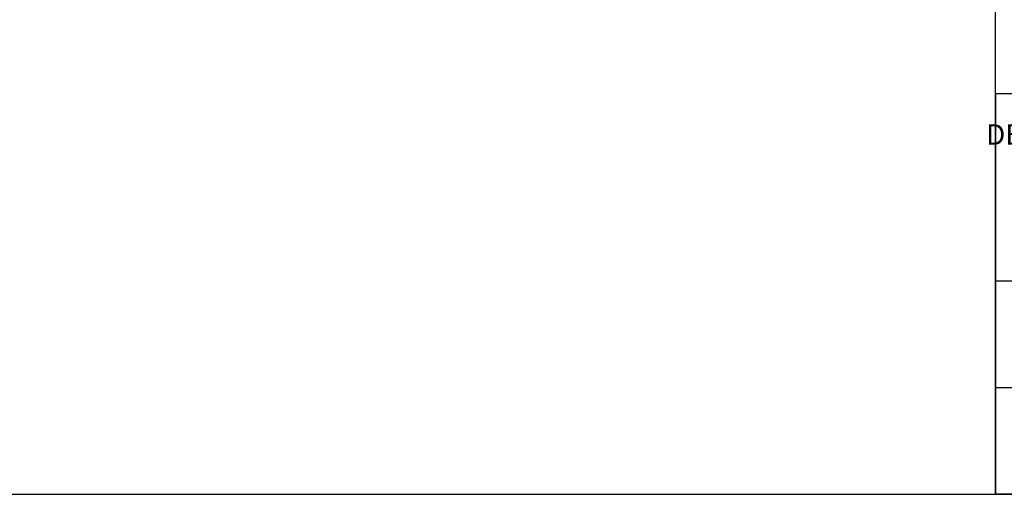
# Model space of a CAD drawing. Units: millimetres. Extents: x 5 to 414, y 3 to 291.
# Drawn here: x 202 to 274, y 6 to 40 of the extents above; entities that cross this region are included whole.
import ezdxf

# ---------------------------------------------------------------- set-up
doc = ezdxf.new("R2010")
doc.units = ezdxf.units.MM
for name, color, linetype in [('GEOMETRY', 7, 'Continuous'), ('SLD-0', 7, 'Continuous'), ('TITLE', 7, 'Continuous')]:
    doc.layers.add(name, color=color, linetype=linetype)
doc.styles.add('SLDTEXTSTYLE2', font='TXT', dxfattribs={"width": 0.75})

# ---------------------------------------------------------------- blocks, each defined once
blk = doc.blocks.new('Block3')
at = {"layer": 'SLD-0', "color": 179, "linetype": 'Continuous'}
for p, q in [((0, 0), (0, 48.489)), ((0, 29.094), (0, 0)), ((77.583, 29.094), (0, 29.094)), ((0, 15.517), (77.583, 15.517)), ((0, 7.758), (77.583, 7.758)), ((77.583, 0), (0, 0))]:
    blk.add_line(p, q, dxfattribs=at)

msp = doc.modelspace()

# ---------------------------------------------------------------- linework, layer by layer
at = {"layer": 'SLD-0', "color": 179, "linetype": 'Continuous'}
msp.add_line((350.5499, 34.903), (272.9669, 34.903), dxfattribs=at)
at = {"layer": 'TITLE', "color": 7, "linetype": 'Continuous'}
msp.add_line((5.273, 5.8094), (413.5862, 5.8094), dxfattribs=at)

# ---------------------------------------------------------------- block references
at = {"layer": 'GEOMETRY'}
msp.add_blockref('Block3', (272.9669, 5.8094), dxfattribs=at)

# ---------------------------------------------------------------- texts
at = {"layer": 'SLD-0', "insert": (295.8833, 32.7026), "char_height": 1.494, "attachment_point": 2, "style": 'SLDTEXTSTYLE2'}
msp.add_mtext('DESCRIZIONE DISEGNO - DRAWING DESCRIPTION:', dxfattribs=at)

doc.saveas('drawing.dxf')
